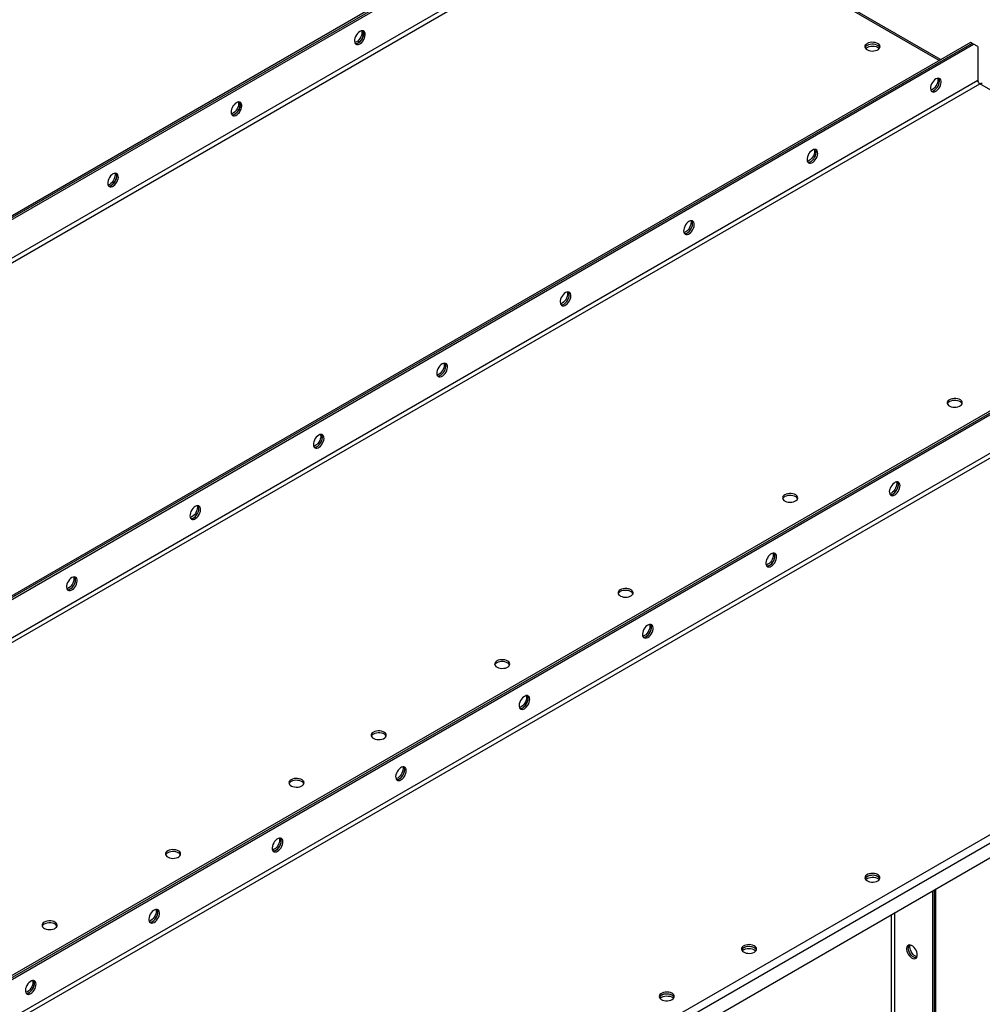
# Model space of a CAD drawing. Units: millimetres. Extents: x -4283 to 7630, y -5446 to 9158.
# Drawn here: x 3816 to 4643, y 7874 to 8720 of the extents above; entities that cross this region are included whole.
import ezdxf

# ---------------------------------------------------------------- set-up
doc = ezdxf.new("R2010")
doc.units = ezdxf.units.MM

msp = doc.modelspace()

# ---------------------------------------------------------------- linework, layer by layer
at = {"color": 7, "linetype": 'Continuous', "lineweight": 25}
for p, q in [((4349.79, 8863.74), (2799.81, 7968.96)), ((2801.22, 7968.14), (4351.2, 8862.93)), ((2802.64, 7967.33), (4352.62, 8862.11)), ((4356.15, 8831), (2799.1, 7932.13)), ((2800.8, 7929.19), (4357.85, 8828.06)), ((4605.75, 8684.95), (4357.85, 8828.06)), ((4607.04, 8685.69), (4360.05, 8828.28)), ((4632.63, 8700.46), (3082.65, 7805.68)), ((4634.04, 8699.64), (4632.63, 8700.46)), ((4634.04, 8699.64), (3084.07, 7804.86)), ((3085.48, 7804.04), (4635.46, 8698.83)), ((4635.46, 8698.83), (4634.04, 8699.64)), ((4638.99, 8696.79), (4635.46, 8698.83)), ((4638.99, 8696.79), (4638.99, 8667.72)), ((4638.99, 8667.72), (3081.94, 7768.85)), ((3083.64, 7765.91), (4640.69, 8664.78)), ((4888.6, 8521.66), (4640.69, 8664.78)), ((4915.47, 8537.18), (3365.49, 7642.4)), ((3366.91, 7641.58), (4916.89, 8536.36)), ((3368.32, 7640.76), (4918.3, 8535.55)), ((4921.84, 8504.44), (3364.79, 7605.57)), ((3366.48, 7602.63), (4923.53, 8501.5)), ((3646.92, 7440.74), (5203.97, 8339.6)), ((3648.84, 7434.66), (5208.28, 8334.9)), ((3648.84, 7421.92), (5208.28, 8322.17)), ((4602.93, 6687.27), (4602.93, 7972.71)), ((4600.1, 7971.07), (4600.1, 6685.64)), ((4601.52, 7971.89), (4601.52, 6686.45)), ((4564.46, 7950.5), (4564.46, 6705.92)), ((4567.86, 6705.92), (4567.86, 7952.46))]:
    msp.add_line(p, q, dxfattribs=at)
at = {"color": 7, "linetype": 'Continuous', "lineweight": 25, "flags": 128}
for points in [[(4107.96, 8709.85), (4106.9, 8709.09), (4105.89, 8708.09), (4105, 8706.9), (4104.27, 8705.58), (4103.74, 8704.21), (4103.43, 8702.85), (4103.37, 8701.58), (4103.55, 8700.48), (4103.98, 8699.59), (4104.61, 8698.97), (4105.43, 8698.65), (4106.38, 8698.64), (4107.42, 8698.96), (4108.49, 8699.58), (4109.53, 8700.46), (4110.48, 8701.56), (4111.3, 8702.83), (4111.94, 8704.18), (4112.36, 8705.56), (4112.55, 8706.88), (4112.48, 8708.07), (4112.18, 8709.08), (4111.64, 8709.84), (4110.91, 8710.31), (4110.02, 8710.47), (4109.02, 8710.32), (4107.96, 8709.85)], [(4104.08, 8699.45), (4104.97, 8699.46), (4106.01, 8699.78), (4107.08, 8700.39), (4108.11, 8701.28), (4109.07, 8702.38), (4109.89, 8703.64), (4110.52, 8705), (4110.95, 8706.38), (4111.13, 8707.7), (4111.07, 8708.89), (4110.76, 8709.89), (4110.42, 8710.44)], [(4109.47, 8710.42), (4109.53, 8710.24), (4109.72, 8709.13), (4109.65, 8707.86), (4109.35, 8706.51), (4108.82, 8705.13), (4108.08, 8703.81), (4107.19, 8702.62), (4106.19, 8701.62), (4105.13, 8700.87)], [(4110.42, 8710.44), (4110.52, 8710.31), (4110.95, 8709.42), (4111.13, 8708.31), (4111.07, 8707.05), (4110.76, 8705.69), (4110.23, 8704.32), (4109.5, 8703), (4108.61, 8701.8), (4107.6, 8700.8), (4106.54, 8700.05)], [(4105.13, 8700.87), (4104.07, 8700.4), (4103.62, 8700.29)], [(4543.89, 8699.43), (4542.95, 8698.75), (4542.31, 8697.96), (4542.01, 8697.11), (4542.05, 8696.24), (4542.44, 8695.4), (4543.16, 8694.63), (4544.16, 8693.98), (4545.4, 8693.48), (4546.8, 8693.16), (4548.3, 8693.03), (4549.8, 8693.11), (4551.23, 8693.38), (4552.52, 8693.84), (4553.58, 8694.45), (4554.38, 8695.2), (4554.85, 8696.02), (4554.98, 8696.89), (4554.76, 8697.75), (4554.21, 8698.56), (4553.34, 8699.28), (4552.21, 8699.85), (4550.88, 8700.27), (4549.43, 8700.49), (4547.92, 8700.52), (4546.44, 8700.34), (4545.07, 8699.97), (4543.89, 8699.43)], [(4542.63, 8695.15), (4543.39, 8695.84), (4544.45, 8696.46), (4545.74, 8696.92), (4547.17, 8697.19), (4548.67, 8697.27), (4550.17, 8697.14), (4551.57, 8696.82), (4552.81, 8696.32), (4553.81, 8695.67), (4554.34, 8695.15)], [(4554.83, 8695.96), (4554.76, 8696.12), (4554.21, 8696.93), (4553.34, 8697.64), (4552.21, 8698.22), (4550.88, 8698.64), (4549.43, 8698.86), (4547.92, 8698.89), (4546.44, 8698.71), (4545.07, 8698.34), (4543.89, 8697.8)], [(4554.83, 8695.96), (4554.76, 8696.12), (4554.21, 8696.93), (4553.34, 8697.64), (4552.21, 8698.22), (4550.88, 8698.64), (4549.43, 8698.86), (4547.92, 8698.89), (4546.44, 8698.71), (4545.07, 8698.34), (4543.89, 8697.8)], [(4602.93, 8669.03), (4601.87, 8668.27), (4600.87, 8667.27), (4599.98, 8666.08), (4599.24, 8664.76), (4598.71, 8663.39), (4598.41, 8662.03), (4598.34, 8660.76), (4598.53, 8659.66), (4598.95, 8658.77), (4599.59, 8658.15), (4600.41, 8657.83), (4601.36, 8657.82), (4602.4, 8658.14), (4603.47, 8658.76), (4604.5, 8659.64), (4605.46, 8660.74), (4606.27, 8662.01), (4606.91, 8663.36), (4607.33, 8664.74), (4607.52, 8666.06), (4607.46, 8667.25), (4607.15, 8668.26), (4606.62, 8669.02), (4605.89, 8669.49), (4604.99, 8669.65), (4603.99, 8669.5), (4602.93, 8669.03)], [(4599.05, 8658.63), (4599.95, 8658.64), (4600.98, 8658.96), (4602.05, 8659.57), (4603.09, 8660.46), (4604.04, 8661.56), (4604.86, 8662.82), (4605.5, 8664.18), (4605.92, 8665.56), (4606.11, 8666.88), (4606.04, 8668.07), (4605.74, 8669.07), (4605.4, 8669.62)], [(4599.05, 8658.63), (4599.95, 8658.64), (4600.98, 8658.96), (4602.05, 8659.57), (4603.09, 8660.46), (4604.04, 8661.56), (4604.86, 8662.82), (4605.5, 8664.18), (4605.92, 8665.56), (4606.11, 8666.88), (4606.04, 8668.07), (4605.74, 8669.07), (4605.43, 8669.58)], [(4604.44, 8669.6), (4604.51, 8669.42), (4604.69, 8668.31), (4604.63, 8667.04), (4604.32, 8665.69), (4603.79, 8664.31), (4603.06, 8662.99), (4602.17, 8661.8), (4601.16, 8660.8), (4600.1, 8660.04)], [(4600.1, 8660.04), (4599.04, 8659.58), (4598.59, 8659.47)], [(4001.89, 8648.62), (4000.83, 8647.86), (3999.83, 8646.86), (3998.94, 8645.67), (3998.2, 8644.35), (3997.67, 8642.98), (3997.36, 8641.62), (3997.3, 8640.35), (3997.49, 8639.25), (3997.91, 8638.36), (3998.55, 8637.74), (3999.37, 8637.42), (4000.32, 8637.41), (4001.36, 8637.73), (4002.42, 8638.35), (4003.46, 8639.23), (4004.42, 8640.33), (4005.23, 8641.6), (4005.87, 8642.95), (4006.29, 8644.33), (4006.48, 8645.65), (4006.42, 8646.84), (4006.11, 8647.85), (4005.58, 8648.61), (4004.85, 8649.08), (4003.95, 8649.24), (4002.95, 8649.09), (4001.89, 8648.62)], [(3998.01, 8638.22), (3998.9, 8638.23), (3999.94, 8638.55), (4001.01, 8639.16), (4002.05, 8640.05), (4003, 8641.15), (4003.82, 8642.41), (4004.46, 8643.77), (4004.88, 8645.15), (4005.06, 8646.47), (4005, 8647.66), (4004.7, 8648.66), (4004.36, 8649.21)], [(4003.4, 8649.19), (4003.47, 8649.01), (4003.65, 8647.9), (4003.59, 8646.63), (4003.28, 8645.28), (4002.75, 8643.9), (4002.02, 8642.58), (4001.13, 8641.39), (4000.12, 8640.39), (3999.06, 8639.63)], [(4004.36, 8649.21), (4004.46, 8649.08), (4004.88, 8648.19), (4005.06, 8647.08), (4005, 8645.82), (4004.7, 8644.46), (4004.16, 8643.08), (4003.43, 8641.77), (4002.54, 8640.57), (4001.54, 8639.57), (4000.48, 8638.82)], [(3999.06, 8639.63), (3998, 8639.17), (3997.55, 8639.06)], [(4496.87, 8607.8), (4495.81, 8607.04), (4494.8, 8606.04), (4493.91, 8604.85), (4493.18, 8603.53), (4492.65, 8602.15), (4492.34, 8600.8), (4492.28, 8599.53), (4492.46, 8598.42), (4492.89, 8597.54), (4493.52, 8596.92), (4494.34, 8596.6), (4495.29, 8596.59), (4496.33, 8596.91), (4497.4, 8597.53), (4498.44, 8598.41), (4499.39, 8599.51), (4500.21, 8600.78), (4500.85, 8602.13), (4501.27, 8603.51), (4501.45, 8604.83), (4501.39, 8606.02), (4501.09, 8607.03), (4500.55, 8607.79), (4499.82, 8608.26), (4498.93, 8608.42), (4497.93, 8608.27), (4496.87, 8607.8)], [(4492.98, 8597.4), (4493.88, 8597.41), (4494.92, 8597.73), (4495.98, 8598.34), (4497.02, 8599.23), (4497.98, 8600.33), (4498.79, 8601.59), (4499.43, 8602.95), (4499.85, 8604.32), (4500.04, 8605.65), (4499.98, 8606.84), (4499.67, 8607.84), (4499.36, 8608.35)], [(4492.99, 8597.4), (4493.88, 8597.41), (4494.92, 8597.73), (4495.98, 8598.34), (4497.02, 8599.23), (4497.98, 8600.33), (4498.79, 8601.59), (4499.43, 8602.95), (4499.85, 8604.32), (4500.04, 8605.65), (4499.98, 8606.84), (4499.67, 8607.84), (4499.33, 8608.39)], [(4498.38, 8608.37), (4498.44, 8608.19), (4498.63, 8607.08), (4498.56, 8605.81), (4498.26, 8604.46), (4497.72, 8603.08), (4496.99, 8601.76), (4496.1, 8600.57), (4495.1, 8599.57), (4494.04, 8598.81)], [(4494.04, 8598.81), (4492.98, 8598.35), (4492.53, 8598.24)], [(3895.82, 8587.39), (3894.76, 8586.63), (3893.76, 8585.63), (3892.87, 8584.44), (3892.14, 8583.12), (3891.6, 8581.74), (3891.3, 8580.39), (3891.24, 8579.12), (3891.42, 8578.01), (3891.84, 8577.13), (3892.48, 8576.51), (3893.3, 8576.19), (3894.25, 8576.18), (3895.29, 8576.5), (3896.36, 8577.12), (3897.4, 8578), (3898.35, 8579.1), (3899.17, 8580.37), (3899.81, 8581.72), (3900.23, 8583.1), (3900.41, 8584.42), (3900.35, 8585.61), (3900.05, 8586.62), (3899.51, 8587.38), (3898.78, 8587.85), (3897.89, 8588.01), (3896.88, 8587.86), (3895.82, 8587.39)], [(3891.95, 8576.99), (3892.84, 8577), (3893.88, 8577.32), (3894.94, 8577.93), (3895.98, 8578.82), (3896.94, 8579.92), (3897.75, 8581.18), (3898.39, 8582.54), (3898.81, 8583.91), (3899, 8585.24), (3898.94, 8586.43), (3898.63, 8587.43), (3898.29, 8587.98)], [(3897.34, 8587.96), (3897.4, 8587.78), (3897.58, 8586.67), (3897.52, 8585.4), (3897.22, 8584.05), (3896.68, 8582.67), (3895.95, 8581.35), (3895.06, 8580.16), (3894.06, 8579.16), (3893, 8578.4)], [(3898.29, 8587.98), (3898.39, 8587.85), (3898.81, 8586.96), (3899, 8585.85), (3898.94, 8584.59), (3898.63, 8583.23), (3898.1, 8581.85), (3897.36, 8580.53), (3896.47, 8579.34), (3895.47, 8578.34), (3894.41, 8577.59)], [(3893, 8578.4), (3891.94, 8577.94), (3891.48, 8577.83)], [(4390.8, 8546.57), (4389.74, 8545.81), (4388.74, 8544.81), (4387.85, 8543.62), (4387.11, 8542.3), (4386.58, 8540.92), (4386.27, 8539.57), (4386.21, 8538.3), (4386.4, 8537.19), (4386.82, 8536.31), (4387.46, 8535.69), (4388.27, 8535.37), (4389.23, 8535.36), (4390.27, 8535.68), (4391.33, 8536.29), (4392.37, 8537.18), (4393.33, 8538.28), (4394.14, 8539.55), (4394.78, 8540.9), (4395.2, 8542.28), (4395.39, 8543.6), (4395.33, 8544.79), (4395.02, 8545.8), (4394.49, 8546.56), (4393.75, 8547.03), (4392.86, 8547.19), (4391.86, 8547.03), (4390.8, 8546.57)], [(4386.92, 8536.17), (4387.81, 8536.18), (4388.85, 8536.49), (4389.92, 8537.11), (4390.96, 8537.99), (4391.91, 8539.1), (4392.73, 8540.36), (4393.37, 8541.72), (4393.79, 8543.09), (4393.97, 8544.41), (4393.91, 8545.61), (4393.61, 8546.61), (4393.26, 8547.16)], [(4386.92, 8536.17), (4387.81, 8536.18), (4388.85, 8536.49), (4389.92, 8537.11), (4390.96, 8537.99), (4391.91, 8539.1), (4392.73, 8540.36), (4393.37, 8541.72), (4393.79, 8543.09), (4393.97, 8544.41), (4393.91, 8545.61), (4393.61, 8546.61), (4393.3, 8547.12)], [(4392.31, 8547.14), (4392.37, 8546.96), (4392.56, 8545.85), (4392.5, 8544.58), (4392.19, 8543.23), (4391.66, 8541.85), (4390.93, 8540.53), (4390.03, 8539.34), (4389.03, 8538.34), (4387.97, 8537.58)], [(4387.97, 8537.58), (4386.91, 8537.11), (4386.46, 8537.01)], [(4284.73, 8485.34), (4283.67, 8484.58), (4282.67, 8483.58), (4281.78, 8482.39), (4281.05, 8481.07), (4280.51, 8479.69), (4280.21, 8478.34), (4280.15, 8477.07), (4280.33, 8475.96), (4280.75, 8475.08), (4281.39, 8474.46), (4282.21, 8474.14), (4283.16, 8474.13), (4284.2, 8474.45), (4285.27, 8475.06), (4286.31, 8475.95), (4287.26, 8477.05), (4288.08, 8478.32), (4288.71, 8479.67), (4289.14, 8481.05), (4289.32, 8482.37), (4289.26, 8483.56), (4288.95, 8484.57), (4288.42, 8485.33), (4287.69, 8485.8), (4286.8, 8485.96), (4285.79, 8485.8), (4284.73, 8485.34)], [(4280.85, 8474.94), (4281.75, 8474.95), (4282.79, 8475.26), (4283.85, 8475.88), (4284.89, 8476.76), (4285.84, 8477.87), (4286.66, 8479.13), (4287.3, 8480.49), (4287.72, 8481.86), (4287.91, 8483.18), (4287.85, 8484.38), (4287.54, 8485.38), (4287.2, 8485.93)], [(4280.85, 8474.94), (4281.75, 8474.95), (4282.79, 8475.26), (4283.85, 8475.88), (4284.89, 8476.76), (4285.84, 8477.87), (4286.66, 8479.13), (4287.3, 8480.49), (4287.72, 8481.86), (4287.91, 8483.18), (4287.85, 8484.38), (4287.54, 8485.38), (4287.2, 8485.93)], [(4286.25, 8485.91), (4286.31, 8485.72), (4286.49, 8484.62), (4286.43, 8483.35), (4286.13, 8481.99), (4285.59, 8480.62), (4284.86, 8479.3), (4283.97, 8478.11), (4282.96, 8477.11), (4281.91, 8476.35)], [(4281.91, 8476.35), (4280.85, 8475.88), (4280.39, 8475.78)], [(4178.67, 8424.1), (4177.61, 8423.35), (4176.6, 8422.35), (4175.71, 8421.16), (4174.98, 8419.84), (4174.45, 8418.46), (4174.14, 8417.11), (4174.08, 8415.84), (4174.26, 8414.73), (4174.69, 8413.85), (4175.32, 8413.22), (4176.14, 8412.9), (4177.1, 8412.9), (4178.13, 8413.22), (4179.2, 8413.83), (4180.24, 8414.72), (4181.19, 8415.82), (4182.01, 8417.08), (4182.65, 8418.44), (4183.07, 8419.82), (4183.26, 8421.14), (4183.19, 8422.33), (4182.89, 8423.34), (4182.35, 8424.09), (4181.62, 8424.57), (4180.73, 8424.73), (4179.73, 8424.57), (4178.67, 8424.1)], [(4174.79, 8413.71), (4175.68, 8413.72), (4176.72, 8414.03), (4177.79, 8414.65), (4178.83, 8415.53), (4179.78, 8416.64), (4180.6, 8417.9), (4181.23, 8419.26), (4181.66, 8420.63), (4181.84, 8421.95), (4181.78, 8423.15), (4181.47, 8424.15), (4181.13, 8424.7)], [(4174.79, 8413.71), (4175.68, 8413.72), (4176.72, 8414.03), (4177.79, 8414.65), (4178.83, 8415.53), (4179.78, 8416.64), (4180.6, 8417.9), (4181.23, 8419.26), (4181.66, 8420.63), (4181.84, 8421.95), (4181.78, 8423.15), (4181.47, 8424.15), (4181.13, 8424.7)], [(4180.18, 8424.68), (4180.24, 8424.49), (4180.43, 8423.39), (4180.37, 8422.12), (4180.06, 8420.76), (4179.53, 8419.39), (4178.79, 8418.07), (4177.9, 8416.88), (4176.9, 8415.88), (4175.84, 8415.12)], [(4175.84, 8415.12), (4174.78, 8414.65), (4174.33, 8414.54)], [(4614.6, 8393.28), (4613.66, 8392.6), (4613.02, 8391.81), (4612.72, 8390.95), (4612.76, 8390.08), (4613.15, 8389.24), (4613.87, 8388.48), (4614.87, 8387.82), (4616.11, 8387.33), (4617.51, 8387), (4619.01, 8386.88), (4620.51, 8386.95), (4621.94, 8387.23), (4623.23, 8387.68), (4624.29, 8388.3), (4625.09, 8389.04), (4625.56, 8389.87), (4625.69, 8390.74), (4625.47, 8391.6), (4624.92, 8392.41), (4624.05, 8393.12), (4622.92, 8393.7), (4621.59, 8394.12), (4620.14, 8394.34), (4618.63, 8394.37), (4617.15, 8394.19), (4615.78, 8393.82), (4614.6, 8393.28)], [(4625.54, 8389.81), (4625.47, 8389.97), (4624.92, 8390.78), (4624.05, 8391.49), (4622.92, 8392.07), (4621.59, 8392.48), (4620.14, 8392.71), (4618.63, 8392.73), (4617.15, 8392.56), (4615.78, 8392.19), (4614.6, 8391.65)], [(4072.6, 8362.87), (4071.54, 8362.12), (4070.54, 8361.12), (4069.65, 8359.93), (4068.91, 8358.61), (4068.38, 8357.23), (4068.08, 8355.88), (4068.01, 8354.61), (4068.2, 8353.5), (4068.62, 8352.61), (4069.26, 8351.99), (4070.08, 8351.67), (4071.03, 8351.67), (4072.07, 8351.99), (4073.14, 8352.6), (4074.17, 8353.49), (4075.13, 8354.59), (4075.94, 8355.85), (4076.58, 8357.21), (4077, 8358.59), (4077.19, 8359.91), (4077.13, 8361.1), (4076.82, 8362.1), (4076.29, 8362.86), (4075.56, 8363.34), (4074.66, 8363.5), (4073.66, 8363.34), (4072.6, 8362.87)], [(4068.72, 8352.48), (4069.62, 8352.49), (4070.65, 8352.8), (4071.72, 8353.42), (4072.76, 8354.3), (4073.71, 8355.41), (4074.53, 8356.67), (4075.17, 8358.03), (4075.59, 8359.4), (4075.78, 8360.72), (4075.71, 8361.92), (4075.41, 8362.92), (4075.07, 8363.47)], [(4068.72, 8352.48), (4069.62, 8352.49), (4070.65, 8352.8), (4071.72, 8353.42), (4072.76, 8354.3), (4073.71, 8355.41), (4074.53, 8356.67), (4075.17, 8358.03), (4075.59, 8359.4), (4075.78, 8360.72), (4075.71, 8361.92), (4075.41, 8362.92), (4075.07, 8363.47)], [(4074.11, 8363.45), (4074.18, 8363.26), (4074.36, 8362.16), (4074.3, 8360.89), (4073.99, 8359.53), (4073.46, 8358.16), (4072.73, 8356.84), (4071.84, 8355.65), (4070.83, 8354.65), (4069.77, 8353.89)], [(4069.77, 8353.89), (4068.71, 8353.42), (4068.26, 8353.31)], [(4567.58, 8311.44), (4568.64, 8312.19), (4569.64, 8313.19), (4570.53, 8314.39), (4571.26, 8315.7), (4571.8, 8317.08), (4572.1, 8318.44), (4572.16, 8319.7), (4571.98, 8320.81), (4571.56, 8321.7), (4570.92, 8322.32), (4570.1, 8322.64), (4569.15, 8322.64), (4568.11, 8322.33), (4567.04, 8321.71), (4566, 8320.83), (4565.05, 8319.72), (4564.23, 8318.46), (4563.6, 8317.1), (4563.17, 8315.73), (4562.99, 8314.41), (4563.05, 8313.21), (4563.36, 8312.21), (4563.89, 8311.45), (4564.62, 8310.97), (4565.51, 8310.81), (4566.52, 8310.97), (4567.58, 8311.44)], [(4563.61, 8311.67), (4563.64, 8311.67), (4564.59, 8311.67), (4565.63, 8311.98), (4566.7, 8312.6), (4567.73, 8313.48), (4568.69, 8314.59), (4569.51, 8315.85), (4570.14, 8317.21), (4570.57, 8318.58), (4570.75, 8319.9), (4570.69, 8321.1), (4570.38, 8322.1), (4570.11, 8322.56)], [(4569.09, 8322.63), (4569.15, 8322.44), (4569.34, 8321.34), (4569.27, 8320.07), (4568.97, 8318.71), (4568.43, 8317.34), (4567.7, 8316.02), (4566.81, 8314.83), (4565.81, 8313.83), (4564.75, 8313.07)], [(4566.16, 8312.25), (4567.22, 8313.01), (4568.22, 8314.01), (4569.12, 8315.2), (4569.85, 8316.52), (4570.38, 8317.9), (4570.69, 8319.25), (4570.75, 8320.52), (4570.57, 8321.63), (4570.14, 8322.51), (4570.04, 8322.65)], [(4473.18, 8311.64), (4472.24, 8310.96), (4471.6, 8310.17), (4471.3, 8309.31), (4471.34, 8308.44), (4471.73, 8307.6), (4472.45, 8306.83), (4473.45, 8306.18), (4474.69, 8305.68), (4476.09, 8305.36), (4477.58, 8305.24), (4479.09, 8305.31), (4480.52, 8305.59), (4481.81, 8306.04), (4482.87, 8306.66), (4483.66, 8307.4), (4484.14, 8308.23), (4484.27, 8309.1), (4484.05, 8309.96), (4483.49, 8310.77), (4482.63, 8311.48), (4481.5, 8312.06), (4480.17, 8312.47), (4478.72, 8312.7), (4477.21, 8312.73), (4475.73, 8312.55), (4474.36, 8312.18), (4473.18, 8311.64)], [(4484.12, 8308.17), (4484.05, 8308.33), (4483.49, 8309.13), (4482.63, 8309.85), (4481.5, 8310.43), (4480.17, 8310.84), (4478.72, 8311.07), (4477.21, 8311.09), (4475.73, 8310.92), (4474.36, 8310.55), (4473.18, 8310.01)], [(4564.75, 8313.07), (4563.69, 8312.6), (4563.24, 8312.49)], [(3966.54, 8301.64), (3965.48, 8300.89), (3964.47, 8299.89), (3963.58, 8298.7), (3962.85, 8297.38), (3962.32, 8296), (3962.01, 8294.64), (3961.95, 8293.38), (3962.13, 8292.27), (3962.55, 8291.38), (3963.19, 8290.76), (3964.01, 8290.44), (3964.96, 8290.44), (3966, 8290.76), (3967.07, 8291.37), (3968.11, 8292.26), (3969.06, 8293.36), (3969.88, 8294.62), (3970.52, 8295.98), (3970.94, 8297.36), (3971.12, 8298.68), (3971.06, 8299.87), (3970.76, 8300.87), (3970.22, 8301.63), (3969.49, 8302.11), (3968.6, 8302.27), (3967.6, 8302.11), (3966.54, 8301.64)], [(3962.66, 8291.25), (3963.55, 8291.26), (3964.59, 8291.57), (3965.65, 8292.19), (3966.69, 8293.07), (3967.65, 8294.18), (3968.46, 8295.44), (3969.1, 8296.8), (3969.52, 8298.17), (3969.71, 8299.49), (3969.65, 8300.69), (3969.34, 8301.69), (3969, 8302.24)], [(3962.66, 8291.25), (3963.55, 8291.26), (3964.59, 8291.57), (3965.65, 8292.19), (3966.69, 8293.07), (3967.65, 8294.18), (3968.46, 8295.44), (3969.1, 8296.8), (3969.52, 8298.17), (3969.71, 8299.49), (3969.65, 8300.69), (3969.34, 8301.69), (3969, 8302.24)], [(3968.05, 8302.22), (3968.11, 8302.03), (3968.3, 8300.93), (3968.23, 8299.66), (3967.93, 8298.3), (3967.39, 8296.93), (3966.66, 8295.61), (3965.77, 8294.42), (3964.77, 8293.42), (3963.71, 8292.66)], [(3963.71, 8292.66), (3962.65, 8292.19), (3962.2, 8292.08)], [(4461.51, 8250.21), (4462.57, 8250.96), (4463.57, 8251.96), (4464.46, 8253.16), (4465.2, 8254.47), (4465.73, 8255.85), (4466.04, 8257.21), (4466.1, 8258.47), (4465.91, 8259.58), (4465.49, 8260.47), (4464.85, 8261.09), (4464.04, 8261.41), (4463.08, 8261.41), (4462.04, 8261.1), (4460.98, 8260.48), (4459.94, 8259.6), (4458.98, 8258.49), (4458.17, 8257.23), (4457.53, 8255.87), (4457.11, 8254.5), (4456.92, 8253.18), (4456.98, 8251.98), (4457.29, 8250.98), (4457.82, 8250.22), (4458.56, 8249.74), (4459.45, 8249.58), (4460.45, 8249.74), (4461.51, 8250.21)], [(4457.55, 8250.44), (4457.57, 8250.44), (4458.52, 8250.44), (4459.56, 8250.75), (4460.63, 8251.37), (4461.67, 8252.25), (4462.62, 8253.36), (4463.44, 8254.62), (4464.08, 8255.98), (4464.5, 8257.35), (4464.68, 8258.67), (4464.62, 8259.87), (4464.32, 8260.87), (4464.04, 8261.33)], [(4463.02, 8261.4), (4463.08, 8261.21), (4463.27, 8260.11), (4463.21, 8258.84), (4462.9, 8257.48), (4462.37, 8256.11), (4461.64, 8254.79), (4460.74, 8253.6), (4459.74, 8252.6), (4458.68, 8251.84)], [(4460.1, 8251.02), (4461.16, 8251.78), (4462.16, 8252.78), (4463.05, 8253.97), (4463.78, 8255.29), (4464.32, 8256.67), (4464.62, 8258.02), (4464.68, 8259.29), (4464.5, 8260.4), (4464.08, 8261.28), (4464, 8261.39)], [(4458.68, 8251.84), (4457.62, 8251.37), (4457.17, 8251.26)], [(3860.47, 8240.41), (3859.41, 8239.66), (3858.41, 8238.66), (3857.52, 8237.47), (3856.78, 8236.15), (3856.25, 8234.77), (3855.94, 8233.41), (3855.88, 8232.15), (3856.07, 8231.04), (3856.49, 8230.15), (3857.13, 8229.53), (3857.94, 8229.21), (3858.9, 8229.21), (3859.94, 8229.53), (3861, 8230.14), (3862.04, 8231.03), (3863, 8232.13), (3863.81, 8233.39), (3864.45, 8234.75), (3864.87, 8236.12), (3865.06, 8237.45), (3865, 8238.64), (3864.69, 8239.64), (3864.16, 8240.4), (3863.42, 8240.88), (3862.53, 8241.04), (3861.53, 8240.88), (3860.47, 8240.41)], [(3856.59, 8230.02), (3857.48, 8230.03), (3858.52, 8230.34), (3859.59, 8230.96), (3860.63, 8231.84), (3861.58, 8232.95), (3862.4, 8234.21), (3863.04, 8235.57), (3863.46, 8236.94), (3863.64, 8238.26), (3863.58, 8239.46), (3863.28, 8240.46), (3862.93, 8241.01)], [(3856.59, 8230.02), (3857.48, 8230.03), (3858.52, 8230.34), (3859.59, 8230.96), (3860.63, 8231.84), (3861.58, 8232.95), (3862.4, 8234.21), (3863.04, 8235.57), (3863.46, 8236.94), (3863.64, 8238.26), (3863.58, 8239.46), (3863.28, 8240.46), (3862.93, 8241.01)], [(3861.98, 8240.99), (3862.04, 8240.8), (3862.23, 8239.7), (3862.17, 8238.43), (3861.86, 8237.07), (3861.33, 8235.7), (3860.6, 8234.38), (3859.7, 8233.19), (3858.7, 8232.19), (3857.64, 8231.43)], [(3857.64, 8231.43), (3856.58, 8230.96), (3856.13, 8230.85)], [(4331.76, 8230), (4330.82, 8229.32), (4330.18, 8228.53), (4329.88, 8227.67), (4329.92, 8226.8), (4330.31, 8225.96), (4331.03, 8225.19), (4332.03, 8224.54), (4333.27, 8224.04), (4334.67, 8223.72), (4336.16, 8223.6), (4337.67, 8223.67), (4339.1, 8223.95), (4340.38, 8224.4), (4341.45, 8225.02), (4342.24, 8225.76), (4342.72, 8226.59), (4342.85, 8227.46), (4342.63, 8228.32), (4342.07, 8229.13), (4341.21, 8229.84), (4340.08, 8230.42), (4338.75, 8230.83), (4337.29, 8231.06), (4335.79, 8231.08), (4334.31, 8230.91), (4332.94, 8230.54), (4331.76, 8230)], [(4342.7, 8226.53), (4342.63, 8226.68), (4342.07, 8227.49), (4341.21, 8228.21), (4340.08, 8228.79), (4338.75, 8229.2), (4337.29, 8229.43), (4335.79, 8229.45), (4334.31, 8229.28), (4332.94, 8228.91), (4331.76, 8228.37)], [(4355.44, 8188.98), (4356.5, 8189.73), (4357.51, 8190.73), (4358.4, 8191.92), (4359.13, 8193.24), (4359.66, 8194.62), (4359.97, 8195.98), (4360.03, 8197.24), (4359.85, 8198.35), (4359.42, 8199.24), (4358.79, 8199.86), (4357.97, 8200.18), (4357.02, 8200.18), (4355.98, 8199.86), (4354.91, 8199.25), (4353.87, 8198.36), (4352.92, 8197.26), (4352.1, 8196), (4351.46, 8194.64), (4351.04, 8193.27), (4350.86, 8191.94), (4350.92, 8190.75), (4351.22, 8189.75), (4351.76, 8188.99), (4352.49, 8188.51), (4353.38, 8188.35), (4354.38, 8188.51), (4355.44, 8188.98)], [(4351.57, 8189.2), (4352.46, 8189.21), (4353.5, 8189.52), (4354.56, 8190.14), (4355.6, 8191.02), (4356.56, 8192.12), (4357.37, 8193.39), (4358.01, 8194.75), (4358.43, 8196.12), (4358.62, 8197.44), (4358.56, 8198.64), (4358.25, 8199.64), (4357.91, 8200.19)], [(4356.96, 8200.17), (4357.02, 8199.98), (4357.2, 8198.88), (4357.14, 8197.61), (4356.84, 8196.25), (4356.3, 8194.88), (4355.57, 8193.56), (4354.68, 8192.37), (4353.68, 8191.37), (4352.62, 8190.61)], [(4354.03, 8189.79), (4355.09, 8190.55), (4356.09, 8191.55), (4356.98, 8192.74), (4357.72, 8194.06), (4358.25, 8195.44), (4358.56, 8196.79), (4358.62, 8198.06), (4358.43, 8199.17), (4358.01, 8200.05), (4357.91, 8200.19)], [(4352.62, 8190.61), (4351.56, 8190.14), (4351.1, 8190.03)], [(4225.69, 8168.77), (4224.75, 8168.09), (4224.12, 8167.3), (4223.81, 8166.44), (4223.85, 8165.57), (4224.25, 8164.73), (4224.96, 8163.96), (4225.97, 8163.31), (4227.2, 8162.81), (4228.6, 8162.49), (4230.1, 8162.36), (4231.6, 8162.44), (4233.03, 8162.71), (4234.32, 8163.17), (4235.38, 8163.79), (4236.18, 8164.53), (4236.65, 8165.36), (4236.78, 8166.22), (4236.56, 8167.09), (4236.01, 8167.9), (4235.14, 8168.61), (4234.01, 8169.19), (4232.69, 8169.6), (4231.23, 8169.83), (4229.72, 8169.85), (4228.24, 8169.68), (4226.87, 8169.31), (4225.69, 8168.77)], [(4236.63, 8165.3), (4236.56, 8165.45), (4236.01, 8166.26), (4235.14, 8166.98), (4234.01, 8167.56), (4232.69, 8167.97), (4231.23, 8168.2), (4229.72, 8168.22), (4228.24, 8168.04), (4226.87, 8167.68), (4225.69, 8167.14)], [(4249.38, 8127.75), (4250.44, 8128.5), (4251.44, 8129.5), (4252.33, 8130.69), (4253.06, 8132.01), (4253.6, 8133.39), (4253.9, 8134.75), (4253.97, 8136.01), (4253.78, 8137.12), (4253.36, 8138.01), (4252.72, 8138.63), (4251.9, 8138.95), (4250.95, 8138.95), (4249.91, 8138.63), (4248.84, 8138.02), (4247.81, 8137.13), (4246.85, 8136.03), (4246.03, 8134.77), (4245.4, 8133.41), (4244.98, 8132.03), (4244.79, 8130.71), (4244.85, 8129.52), (4245.16, 8128.52), (4245.69, 8127.76), (4246.42, 8127.28), (4247.32, 8127.12), (4248.32, 8127.28), (4249.38, 8127.75)], [(4245.42, 8127.98), (4245.44, 8127.98), (4246.39, 8127.98), (4247.43, 8128.29), (4248.5, 8128.91), (4249.54, 8129.79), (4250.49, 8130.89), (4251.31, 8132.16), (4251.94, 8133.51), (4252.37, 8134.89), (4252.55, 8136.21), (4252.49, 8137.41), (4252.18, 8138.41), (4251.91, 8138.87)], [(4250.89, 8138.94), (4250.95, 8138.75), (4251.14, 8137.64), (4251.08, 8136.38), (4250.77, 8135.02), (4250.24, 8133.65), (4249.5, 8132.33), (4248.61, 8131.13), (4247.61, 8130.13), (4246.55, 8129.38)], [(4247.96, 8128.56), (4249.02, 8129.32), (4250.03, 8130.32), (4250.92, 8131.51), (4251.65, 8132.83), (4252.18, 8134.2), (4252.49, 8135.56), (4252.55, 8136.83), (4252.37, 8137.93), (4251.94, 8138.82), (4251.84, 8138.96)], [(4246.55, 8129.38), (4245.49, 8128.91), (4245.04, 8128.8)], [(4119.62, 8107.54), (4118.69, 8106.85), (4118.05, 8106.07), (4117.74, 8105.21), (4117.79, 8104.34), (4118.18, 8103.5), (4118.9, 8102.73), (4119.9, 8102.08), (4121.14, 8101.58), (4122.54, 8101.26), (4124.03, 8101.13), (4125.53, 8101.21), (4126.97, 8101.48), (4128.25, 8101.94), (4129.32, 8102.56), (4130.11, 8103.3), (4130.59, 8104.13), (4130.72, 8104.99), (4130.5, 8105.86), (4129.94, 8106.67), (4129.08, 8107.38), (4127.95, 8107.96), (4126.62, 8108.37), (4125.16, 8108.6), (4123.65, 8108.62), (4122.18, 8108.45), (4120.81, 8108.08), (4119.62, 8107.54)], [(4130.56, 8104.07), (4130.5, 8104.22), (4129.94, 8105.03), (4129.08, 8105.75), (4127.95, 8106.33), (4126.62, 8106.74), (4125.16, 8106.96), (4123.65, 8106.99), (4122.18, 8106.81), (4120.81, 8106.45), (4119.62, 8105.91)], [(4143.31, 8066.52), (4144.37, 8067.27), (4145.37, 8068.27), (4146.27, 8069.46), (4147, 8070.78), (4147.53, 8072.16), (4147.84, 8073.51), (4147.9, 8074.78), (4147.72, 8075.89), (4147.29, 8076.78), (4146.66, 8077.4), (4145.84, 8077.72), (4144.88, 8077.72), (4143.85, 8077.4), (4142.78, 8076.79), (4141.74, 8075.9), (4140.79, 8074.8), (4139.97, 8073.54), (4139.33, 8072.18), (4138.91, 8070.8), (4138.72, 8069.48), (4138.79, 8068.29), (4139.09, 8067.29), (4139.63, 8066.53), (4140.36, 8066.05), (4141.25, 8065.89), (4142.25, 8066.05), (4143.31, 8066.52)], [(4139.43, 8066.74), (4140.33, 8066.75), (4141.36, 8067.06), (4142.43, 8067.68), (4143.47, 8068.56), (4144.42, 8069.66), (4145.24, 8070.93), (4145.88, 8072.28), (4146.3, 8073.66), (4146.49, 8074.98), (4146.42, 8076.17), (4146.12, 8077.18), (4145.78, 8077.73)], [(4144.82, 8077.71), (4144.89, 8077.52), (4145.07, 8076.41), (4145.01, 8075.15), (4144.7, 8073.79), (4144.17, 8072.42), (4143.44, 8071.1), (4142.55, 8069.9), (4141.54, 8068.9), (4140.48, 8068.15)], [(4141.9, 8067.33), (4142.96, 8068.09), (4143.96, 8069.09), (4144.85, 8070.28), (4145.58, 8071.6), (4146.12, 8072.97), (4146.42, 8074.33), (4146.49, 8075.6), (4146.3, 8076.7), (4145.88, 8077.59), (4145.78, 8077.73)], [(4048.91, 8066.72), (4047.98, 8066.03), (4047.34, 8065.24), (4047.03, 8064.39), (4047.08, 8063.52), (4047.47, 8062.68), (4048.19, 8061.91), (4049.19, 8061.26), (4050.42, 8060.76), (4051.83, 8060.44), (4053.32, 8060.31), (4054.82, 8060.39), (4056.26, 8060.66), (4057.54, 8061.12), (4058.61, 8061.74), (4059.4, 8062.48), (4059.88, 8063.31), (4060.01, 8064.17), (4059.79, 8065.04), (4059.23, 8065.85), (4058.37, 8066.56), (4057.24, 8067.14), (4055.91, 8067.55), (4054.45, 8067.78), (4052.94, 8067.8), (4051.46, 8067.63), (4050.1, 8067.26), (4048.91, 8066.72)], [(4059.85, 8063.25), (4059.79, 8063.4), (4059.23, 8064.21), (4058.37, 8064.93), (4057.24, 8065.51), (4055.91, 8065.92), (4054.45, 8066.14), (4052.94, 8066.17), (4051.46, 8065.99), (4050.1, 8065.63), (4048.91, 8065.08)], [(4140.48, 8068.15), (4139.42, 8067.68), (4138.97, 8067.57)], [(4037.25, 8005.29), (4038.31, 8006.04), (4039.31, 8007.04), (4040.2, 8008.23), (4040.93, 8009.55), (4041.47, 8010.93), (4041.77, 8012.28), (4041.83, 8013.55), (4041.65, 8014.66), (4041.23, 8015.54), (4040.59, 8016.17), (4039.77, 8016.49), (4038.82, 8016.49), (4037.78, 8016.17), (4036.71, 8015.56), (4035.67, 8014.67), (4034.72, 8013.57), (4033.9, 8012.31), (4033.27, 8010.95), (4032.84, 8009.57), (4032.66, 8008.25), (4032.72, 8007.06), (4033.03, 8006.05), (4033.56, 8005.3), (4034.29, 8004.82), (4035.18, 8004.66), (4036.19, 8004.82), (4037.25, 8005.29)], [(4033.37, 8005.51), (4034.26, 8005.51), (4035.3, 8005.83), (4036.37, 8006.45), (4037.4, 8007.33), (4038.36, 8008.43), (4039.18, 8009.7), (4039.81, 8011.05), (4040.23, 8012.43), (4040.42, 8013.75), (4040.36, 8014.94), (4040.05, 8015.95), (4039.71, 8016.5)], [(4038.76, 8016.48), (4038.82, 8016.29), (4039.01, 8015.18), (4038.94, 8013.92), (4038.64, 8012.56), (4038.1, 8011.18), (4037.37, 8009.87), (4036.48, 8008.67), (4035.48, 8007.67), (4034.42, 8006.92)], [(4035.83, 8006.1), (4036.89, 8006.86), (4037.89, 8007.86), (4038.79, 8009.05), (4039.52, 8010.37), (4040.05, 8011.74), (4040.36, 8013.1), (4040.42, 8014.37), (4040.23, 8015.47), (4039.81, 8016.36), (4039.71, 8016.5)], [(3942.85, 8005.49), (3941.91, 8004.8), (3941.27, 8004.01), (3940.97, 8003.16), (3941.01, 8002.29), (3941.4, 8001.45), (3942.12, 8000.68), (3943.12, 8000.03), (3944.36, 7999.53), (3945.76, 7999.21), (3947.25, 7999.08), (3948.76, 7999.16), (3950.19, 7999.43), (3951.48, 7999.89), (3952.54, 8000.51), (3953.33, 8001.25), (3953.81, 8002.08), (3953.94, 8002.94), (3953.72, 8003.81), (3953.16, 8004.61), (3952.3, 8005.33), (3951.17, 8005.91), (3949.84, 8006.32), (3948.39, 8006.55), (3946.88, 8006.57), (3945.4, 8006.4), (3944.03, 8006.03), (3942.85, 8005.49)], [(4034.42, 8006.92), (4033.36, 8006.45), (4032.91, 8006.34)], [(3953.79, 8002.02), (3953.72, 8002.17), (3953.16, 8002.98), (3952.3, 8003.7), (3951.17, 8004.27), (3949.84, 8004.69), (3948.39, 8004.91), (3946.88, 8004.94), (3945.4, 8004.76), (3944.03, 8004.39), (3942.85, 8003.85)], [(4553.08, 7979.77), (4554.02, 7980.45), (4554.65, 7981.24), (4554.96, 7982.1), (4554.92, 7982.97), (4554.53, 7983.81), (4553.81, 7984.58), (4552.81, 7985.23), (4551.57, 7985.73), (4550.17, 7986.05), (4548.67, 7986.17), (4547.17, 7986.1), (4545.74, 7985.82), (4544.45, 7985.37), (4543.39, 7984.75), (4542.59, 7984.01), (4542.12, 7983.18), (4541.99, 7982.31), (4542.21, 7981.45), (4542.76, 7980.64), (4543.63, 7979.93), (4544.76, 7979.35), (4546.08, 7978.94), (4547.54, 7978.71), (4549.05, 7978.69), (4550.53, 7978.86), (4551.9, 7979.23), (4553.08, 7979.77)], [(4554.83, 7981.61), (4554.53, 7982.18), (4553.81, 7982.94), (4552.81, 7983.59), (4551.57, 7984.09), (4550.17, 7984.42), (4548.67, 7984.54), (4547.17, 7984.47), (4545.74, 7984.19), (4544.45, 7983.73), (4543.39, 7983.12), (4542.59, 7982.38), (4542.14, 7981.61)], [(4553.08, 7983.44), (4551.9, 7983.98), (4550.53, 7984.35), (4549.05, 7984.53), (4547.54, 7984.5), (4546.08, 7984.28), (4544.76, 7983.86), (4543.63, 7983.29), (4542.76, 7982.57), (4542.21, 7981.76), (4542.14, 7981.61)], [(4542.63, 7980.79), (4543.16, 7981.31), (4544.16, 7981.96), (4545.4, 7982.46), (4546.8, 7982.78), (4548.3, 7982.91), (4549.8, 7982.83), (4551.23, 7982.56), (4552.52, 7982.1), (4553.58, 7981.49), (4554.34, 7980.79)], [(3931.18, 7944.05), (3932.24, 7944.81), (3933.24, 7945.81), (3934.13, 7947), (3934.87, 7948.32), (3935.4, 7949.7), (3935.71, 7951.05), (3935.77, 7952.32), (3935.58, 7953.43), (3935.16, 7954.31), (3934.52, 7954.93), (3933.71, 7955.25), (3932.75, 7955.26), (3931.71, 7954.94), (3930.65, 7954.33), (3929.61, 7953.44), (3928.65, 7952.34), (3927.84, 7951.07), (3927.2, 7949.72), (3926.78, 7948.34), (3926.59, 7947.02), (3926.65, 7945.83), (3926.96, 7944.82), (3927.49, 7944.06), (3928.23, 7943.59), (3929.12, 7943.43), (3930.12, 7943.59), (3931.18, 7944.05)], [(3927.22, 7944.29), (3927.24, 7944.29), (3928.19, 7944.28), (3929.23, 7944.6), (3930.3, 7945.22), (3931.34, 7946.1), (3932.29, 7947.2), (3933.11, 7948.47), (3933.75, 7949.82), (3934.17, 7951.2), (3934.35, 7952.52), (3934.29, 7953.71), (3933.99, 7954.72), (3933.71, 7955.18)], [(3932.69, 7955.25), (3932.75, 7955.06), (3932.94, 7953.95), (3932.88, 7952.69), (3932.57, 7951.33), (3932.04, 7949.95), (3931.31, 7948.63), (3930.41, 7947.44), (3929.41, 7946.44), (3928.35, 7945.69)], [(3929.77, 7944.87), (3930.83, 7945.63), (3931.83, 7946.63), (3932.72, 7947.82), (3933.45, 7949.14), (3933.99, 7950.51), (3934.29, 7951.87), (3934.35, 7953.14), (3934.17, 7954.24), (3933.75, 7955.13), (3933.64, 7955.27)], [(3836.78, 7944.26), (3835.85, 7943.57), (3835.21, 7942.78), (3834.9, 7941.93), (3834.95, 7941.06), (3835.34, 7940.22), (3836.05, 7939.45), (3837.06, 7938.8), (3838.29, 7938.3), (3839.7, 7937.98), (3841.19, 7937.85), (3842.69, 7937.93), (3844.12, 7938.2), (3845.41, 7938.66), (3846.48, 7939.28), (3847.27, 7940.02), (3847.74, 7940.84), (3847.87, 7941.71), (3847.66, 7942.57), (3847.1, 7943.38), (3846.23, 7944.1), (3845.11, 7944.68), (3843.78, 7945.09), (3842.32, 7945.32), (3840.81, 7945.34), (3839.33, 7945.17), (3837.97, 7944.8), (3836.78, 7944.26)], [(3847.72, 7940.79), (3847.66, 7940.94), (3847.1, 7941.75), (3846.23, 7942.46), (3845.11, 7943.04), (3843.78, 7943.46), (3842.32, 7943.68), (3840.81, 7943.71), (3839.33, 7943.53), (3837.97, 7943.16), (3836.78, 7942.62)], [(3928.35, 7945.69), (3927.29, 7945.22), (3926.84, 7945.11)], [(4447.01, 7918.54), (4447.95, 7919.22), (4448.59, 7920.01), (4448.89, 7920.87), (4448.85, 7921.74), (4448.46, 7922.58), (4447.74, 7923.35), (4446.74, 7924), (4445.5, 7924.5), (4444.1, 7924.82), (4442.61, 7924.94), (4441.1, 7924.87), (4439.67, 7924.59), (4438.39, 7924.14), (4437.32, 7923.52), (4436.53, 7922.78), (4436.05, 7921.95), (4435.92, 7921.08), (4436.14, 7920.22), (4436.7, 7919.41), (4437.56, 7918.7), (4438.69, 7918.12), (4440.02, 7917.71), (4441.48, 7917.48), (4442.98, 7917.46), (4444.46, 7917.63), (4445.83, 7918), (4447.01, 7918.54)], [(4448.76, 7920.38), (4448.46, 7920.95), (4447.74, 7921.71), (4446.74, 7922.36), (4445.5, 7922.86), (4444.1, 7923.18), (4442.61, 7923.31), (4441.1, 7923.24), (4439.67, 7922.96), (4438.39, 7922.5), (4437.32, 7921.89), (4436.53, 7921.15), (4436.07, 7920.38)], [(4447.01, 7922.21), (4445.83, 7922.75), (4444.46, 7923.12), (4442.98, 7923.3), (4441.48, 7923.27), (4440.02, 7923.05), (4438.69, 7922.63), (4437.56, 7922.05), (4436.7, 7921.34), (4436.14, 7920.53), (4436.07, 7920.38)], [(4436.57, 7919.56), (4437.09, 7920.08), (4438.1, 7920.73), (4439.33, 7921.23), (4440.74, 7921.55), (4442.23, 7921.68), (4443.73, 7921.6), (4445.17, 7921.33), (4446.45, 7920.87), (4447.52, 7920.25), (4448.27, 7919.56)], [(4587.02, 7916.08), (4586.9, 7917.37), (4586.53, 7918.74), (4585.95, 7920.11), (4585.17, 7921.4), (4584.25, 7922.55), (4583.22, 7923.5), (4582.16, 7924.18), (4581.11, 7924.58), (4580.13, 7924.65), (4579.27, 7924.41), (4578.59, 7923.86), (4578.11, 7923.04), (4577.86, 7921.98), (4577.86, 7920.75), (4578.11, 7919.41), (4578.59, 7918.03), (4579.27, 7916.69), (4580.13, 7915.46), (4581.11, 7914.41), (4582.16, 7913.59), (4583.22, 7913.04), (4584.25, 7912.81), (4585.17, 7912.89), (4585.95, 7913.29), (4586.53, 7913.98), (4586.9, 7914.92), (4587.02, 7916.08)], [(4586.3, 7913.64), (4586.14, 7913.62), (4585.16, 7913.7), (4584.11, 7914.09), (4583.04, 7914.78), (4582.02, 7915.72), (4581.09, 7916.87), (4580.32, 7918.17), (4579.73, 7919.54), (4579.37, 7920.9), (4579.24, 7922.2)], [(4586.3, 7913.64), (4586.14, 7913.62), (4585.16, 7913.7), (4584.11, 7914.09), (4583.04, 7914.78), (4582.02, 7915.72), (4581.09, 7916.87), (4580.32, 7918.17), (4579.73, 7919.54), (4579.37, 7920.9), (4579.24, 7922.2)], [(4580.66, 7923.02), (4580.78, 7924.17), (4580.91, 7924.62)], [(4586.77, 7914.48), (4586.57, 7914.52), (4585.52, 7914.91), (4584.46, 7915.6), (4583.43, 7916.54), (4582.51, 7917.69), (4581.73, 7918.98), (4581.15, 7920.35), (4580.78, 7921.72), (4580.66, 7923.02)], [(3825.11, 7882.82), (3826.17, 7883.58), (3827.18, 7884.58), (3828.07, 7885.77), (3828.8, 7887.09), (3829.33, 7888.47), (3829.64, 7889.82), (3829.7, 7891.09), (3829.52, 7892.2), (3829.09, 7893.08), (3828.46, 7893.7), (3827.64, 7894.02), (3826.69, 7894.03), (3825.65, 7893.71), (3824.58, 7893.1), (3823.54, 7892.21), (3822.59, 7891.11), (3821.77, 7889.84), (3821.13, 7888.49), (3820.71, 7887.11), (3820.53, 7885.79), (3820.59, 7884.6), (3820.89, 7883.59), (3821.43, 7882.83), (3822.16, 7882.36), (3823.05, 7882.2), (3824.05, 7882.36), (3825.11, 7882.82)], [(3821.24, 7883.05), (3822.13, 7883.05), (3823.17, 7883.37), (3824.23, 7883.98), (3825.27, 7884.87), (3826.23, 7885.97), (3827.04, 7887.24), (3827.68, 7888.59), (3828.1, 7889.97), (3828.29, 7891.29), (3828.23, 7892.48), (3827.92, 7893.49), (3827.58, 7894.03)], [(3826.63, 7894.02), (3826.69, 7893.83), (3826.87, 7892.72), (3826.81, 7891.46), (3826.51, 7890.1), (3825.97, 7888.72), (3825.24, 7887.4), (3824.35, 7886.21), (3823.35, 7885.21), (3822.29, 7884.46)], [(3823.7, 7883.64), (3824.76, 7884.4), (3825.76, 7885.4), (3826.65, 7886.59), (3827.39, 7887.91), (3827.92, 7889.28), (3828.23, 7890.64), (3828.29, 7891.91), (3828.1, 7893.01), (3827.68, 7893.9), (3827.58, 7894.03)], [(3822.29, 7884.46), (3821.23, 7883.99), (3820.77, 7883.88)], [(4376.3, 7877.72), (4377.24, 7878.4), (4377.88, 7879.19), (4378.18, 7880.05), (4378.14, 7880.92), (4377.75, 7881.76), (4377.03, 7882.53), (4376.03, 7883.18), (4374.79, 7883.68), (4373.39, 7884), (4371.9, 7884.12), (4370.39, 7884.05), (4368.96, 7883.77), (4367.68, 7883.32), (4366.61, 7882.7), (4365.82, 7881.96), (4365.34, 7881.13), (4365.21, 7880.26), (4365.43, 7879.4), (4365.99, 7878.59), (4366.85, 7877.88), (4367.98, 7877.3), (4369.31, 7876.89), (4370.77, 7876.66), (4372.27, 7876.63), (4373.75, 7876.81), (4375.12, 7877.18), (4376.3, 7877.72)], [(4378.05, 7879.56), (4377.75, 7880.13), (4377.03, 7880.89), (4376.03, 7881.54), (4374.79, 7882.04), (4373.39, 7882.36), (4371.9, 7882.49), (4370.39, 7882.41), (4368.96, 7882.14), (4367.68, 7881.68), (4366.61, 7881.07), (4365.82, 7880.33), (4365.36, 7879.56)], [(4376.3, 7881.39), (4375.12, 7881.93), (4373.75, 7882.3), (4372.27, 7882.48), (4370.77, 7882.45), (4369.31, 7882.23), (4367.98, 7881.81), (4366.85, 7881.23), (4365.99, 7880.52), (4365.43, 7879.71), (4365.36, 7879.56)], [(4365.86, 7878.74), (4366.38, 7879.26), (4367.39, 7879.91), (4368.62, 7880.41), (4370.03, 7880.73), (4371.52, 7880.86), (4373.02, 7880.78), (4374.45, 7880.51), (4375.74, 7880.05), (4376.81, 7879.43), (4377.56, 7878.74)]]:
    msp.add_lwpolyline(points, dxfattribs=at)
at = {"color": 7, "linetype": 'Continuous', "lineweight": 25}
for centre, radius, start, end in [((4104.49, 8703.15), 3.72, 263.63854, 303.51122), ((4545.55, 8694.47), 3.72, 116.48254, 156.35358), ((4642.68, 8667.88), 3.69, 182.60548, 237.39452), ((4641.98, 8662.98), 2.21, 65.69288, 125.61758), ((3998.42, 8641.92), 3.72, 263.63857, 303.51122), ((3892.36, 8580.69), 3.72, 263.6386, 303.51121), ((4616.26, 8388.32), 3.72, 116.48254, 156.35358), ((4564.11, 8315.36), 3.72, 263.63964, 303.51111), ((4474.84, 8306.68), 3.72, 116.48254, 156.35358), ((4458.05, 8254.11), 3.7, 263.02664, 303.56865), ((4333.41, 8225.04), 3.72, 116.48254, 156.35358), ((4351.98, 8192.89), 3.72, 263.64133, 303.51096), ((4227.35, 8163.81), 3.72, 116.48254, 156.35358), ((4245.91, 8131.66), 3.72, 263.64005, 303.51108), ((4121.28, 8102.58), 3.72, 116.48254, 156.35358), ((4139.84, 8070.43), 3.72, 263.64161, 303.51093), ((4050.57, 8061.76), 3.72, 116.48254, 156.35358), ((3944.51, 8000.53), 3.72, 116.48254, 156.35358), ((4033.78, 8009.2), 3.72, 263.64154, 303.51094), ((4551.42, 7980.12), 3.72, 23.64657, 63.51745), ((3838.44, 7939.3), 3.72, 116.48254, 156.35358), ((3927.71, 7947.97), 3.72, 263.63854, 303.51122), ((4445.36, 7918.89), 3.72, 23.64642, 63.51746), ((4582.95, 7922.43), 3.72, 143.53701, 183.52369), ((4582.96, 7922.43), 3.72, 143.63671, 183.51431), ((3821.65, 7886.74), 3.72, 263.6407, 303.51102), ((4374.65, 7878.06), 3.72, 23.64642, 63.51746)]:
    msp.add_arc(centre, radius, start, end, dxfattribs=at)

doc.saveas('drawing.dxf')
